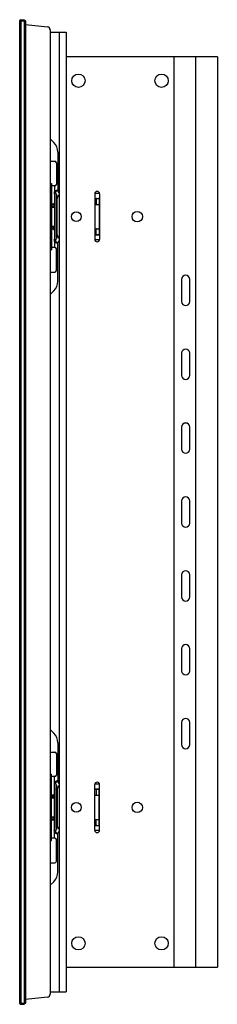
# Model space of a CAD drawing. Units: inches. Extents: x 3964.1 to 3968.1, y 142.7 to 162.7.
import ezdxf

# ---------------------------------------------------------------- set-up
doc = ezdxf.new("R2010")
doc.units = ezdxf.units.IN
doc.header["$LTSCALE"] = 0.64311
doc.header["$MEASUREMENT"] = 0
doc.layers.get('0').update_dxf_attribs({"color": 255, "linetype": 'CONTINUOUS'})
doc.layers.get('Defpoints').update_dxf_attribs({"linetype": 'CONTINUOUS'})
doc.styles.get("Standard").update_dxf_attribs({"font": 'txt', "width": 0.8})

msp = doc.modelspace()

# ---------------------------------------------------------------- linework, layer by layer
for p, q in [((3964.109, 162.729), (3964.084, 162.704)), ((3964.084, 162.704), (3964.084, 142.754)), ((3964.109, 162.704), (3964.097, 162.717)), ((3964.109, 162.729), (3964.177, 162.729)), ((3964.109, 162.704), (3964.177, 162.704)), ((3964.109, 162.704), (3964.109, 142.754)), ((3964.177, 162.729), (3964.202, 162.704)), ((3964.177, 162.704), (3964.19, 162.717)), ((3964.177, 162.704), (3964.177, 142.754)), ((3964.202, 162.704), (3964.202, 142.754)), ((3964.206, 162.631), (3964.206, 142.828)), ((3964.206, 162.631), (3964.653, 162.584)), ((3964.202, 162.532), (3964.206, 162.532)), ((3964.706, 162.524), (3964.706, 142.934)), ((3964.706, 162.473), (3965.033, 162.473)), ((3964.888, 162.473), (3964.888, 142.985)), ((3965.033, 162.473), (3965.033, 142.985)), ((3968.108, 161.973), (3965.033, 161.973)), ((3967.22, 161.973), (3967.22, 143.485)), ((3967.665, 161.973), (3967.665, 143.485)), ((3968.108, 161.973), (3968.108, 143.485)), ((3964.706, 160.311), (3964.78, 160.238)), ((3964.862, 160.04), (3964.862, 159.254)), ((3964.706, 159.854), (3964.801, 159.854)), ((3964.831, 159.824), (3964.831, 159.384)), ((3964.706, 159.403), (3964.731, 159.403)), ((3964.731, 159.403), (3964.731, 158.055)), ((3964.801, 159.354), (3964.731, 159.354)), ((3964.786, 159.203), (3964.802, 159.174)), ((3964.793, 159.354), (3964.793, 159.24)), ((3964.82, 159.203), (3964.835, 159.174)), ((3964.849, 159.253), (3964.831, 159.244)), ((3964.888, 159.214), (3964.869, 159.247)), ((3964.793, 159.191), (3964.793, 158.267)), ((3964.826, 159.098), (3964.826, 158.36)), ((3964.851, 158.36), (3964.851, 159.097)), ((3965.711, 159.198), (3965.612, 159.198)), ((3965.612, 159.191), (3965.612, 158.267)), ((3965.612, 159.1), (3965.689, 159.1)), ((3965.641, 159.085), (3965.641, 158.99)), ((3965.697, 159.098), (3965.712, 159.098)), ((3965.704, 159.085), (3965.704, 158.373)), ((3965.704, 159.022), (3965.712, 159.022)), ((3965.704, 159.008), (3965.712, 159.008)), ((3965.712, 159.191), (3965.712, 158.267)), ((3964.731, 158.92), (3964.793, 158.92)), ((3965.612, 158.975), (3965.689, 158.975)), ((3965.704, 159), (3965.712, 159)), ((3965.704, 158.998), (3965.712, 158.998)), ((3965.704, 158.944), (3965.712, 158.944)), ((3964.731, 158.538), (3964.793, 158.538)), ((3965.612, 158.483), (3965.689, 158.483)), ((3965.641, 158.373), (3965.641, 158.468)), ((3965.704, 158.514), (3965.712, 158.514)), ((3965.704, 158.46), (3965.712, 158.46)), ((3965.704, 158.459), (3965.712, 158.459)), ((3965.704, 158.451), (3965.712, 158.451)), ((3965.704, 158.437), (3965.712, 158.437)), ((3964.786, 158.255), (3964.802, 158.284)), ((3964.793, 158.218), (3964.793, 158.104)), ((3964.82, 158.255), (3964.835, 158.284)), ((3964.849, 158.205), (3964.831, 158.215)), ((3964.862, 157.418), (3964.862, 158.204)), ((3964.888, 158.245), (3964.869, 158.211)), ((3965.689, 158.358), (3965.612, 158.358)), ((3965.612, 158.358), (3965.689, 158.358)), ((3965.711, 158.26), (3965.612, 158.26)), ((3965.697, 158.36), (3965.712, 158.36)), ((3964.706, 158.055), (3964.731, 158.055)), ((3964.801, 158.104), (3964.731, 158.104)), ((3964.831, 157.634), (3964.831, 158.074)), ((3964.706, 157.604), (3964.801, 157.604)), ((3967.381, 157.454), (3967.381, 157.004)), ((3967.547, 157.004), (3967.547, 157.454)), ((3964.706, 157.147), (3964.78, 157.22)), ((3967.381, 155.954), (3967.381, 155.504)), ((3967.547, 155.504), (3967.547, 155.954)), ((3967.381, 154.454), (3967.381, 154.004)), ((3967.547, 154.004), (3967.547, 154.454)), ((3967.381, 152.954), (3967.381, 152.504)), ((3967.547, 152.504), (3967.547, 152.954)), ((3967.381, 151.454), (3967.381, 151.004)), ((3967.547, 151.004), (3967.547, 151.454)), ((3967.381, 149.954), (3967.381, 149.504)), ((3967.547, 149.504), (3967.547, 149.954)), ((3967.381, 148.454), (3967.381, 148.004)), ((3967.547, 148.004), (3967.547, 148.454)), ((3964.706, 148.311), (3964.78, 148.238)), ((3964.862, 148.04), (3964.862, 147.254)), ((3964.706, 147.854), (3964.801, 147.854)), ((3964.831, 147.824), (3964.831, 147.384)), ((3964.706, 147.403), (3964.731, 147.403)), ((3964.731, 146.055), (3964.731, 147.403)), ((3964.801, 147.354), (3964.731, 147.354)), ((3964.786, 147.203), (3964.802, 147.174)), ((3964.793, 147.24), (3964.793, 147.354)), ((3964.82, 147.203), (3964.835, 147.174)), ((3964.849, 147.253), (3964.831, 147.244)), ((3964.888, 147.214), (3964.869, 147.247)), ((3964.793, 146.267), (3964.793, 147.191)), ((3964.826, 146.36), (3964.826, 147.098)), ((3964.851, 147.098), (3964.851, 146.361)), ((3965.711, 147.198), (3965.612, 147.198)), ((3965.612, 146.267), (3965.612, 147.191)), ((3965.689, 147.1), (3965.612, 147.1)), ((3965.612, 147.1), (3965.689, 147.1)), ((3965.641, 147.085), (3965.641, 146.99)), ((3965.697, 147.098), (3965.712, 147.098)), ((3965.704, 146.373), (3965.704, 147.085)), ((3965.704, 147.022), (3965.712, 147.022)), ((3965.704, 147.008), (3965.712, 147.008)), ((3965.712, 146.267), (3965.712, 147.191)), ((3964.731, 146.92), (3964.793, 146.92)), ((3965.612, 146.975), (3965.689, 146.975)), ((3965.704, 147), (3965.712, 147)), ((3965.704, 146.998), (3965.712, 146.998)), ((3965.704, 146.944), (3965.712, 146.944)), ((3964.731, 146.538), (3964.793, 146.538)), ((3965.612, 146.483), (3965.689, 146.483)), ((3965.641, 146.373), (3965.641, 146.468)), ((3965.704, 146.514), (3965.712, 146.514)), ((3965.704, 146.46), (3965.712, 146.46)), ((3965.704, 146.459), (3965.712, 146.459)), ((3965.704, 146.451), (3965.712, 146.451)), ((3965.704, 146.437), (3965.712, 146.437)), ((3964.786, 146.255), (3964.802, 146.284)), ((3964.793, 146.104), (3964.793, 146.218)), ((3964.82, 146.255), (3964.835, 146.284)), ((3964.849, 146.205), (3964.831, 146.215)), ((3964.862, 145.418), (3964.862, 146.204)), ((3964.888, 146.245), (3964.869, 146.211)), ((3965.612, 146.358), (3965.689, 146.358)), ((3965.711, 146.26), (3965.612, 146.26)), ((3965.697, 146.36), (3965.712, 146.36)), ((3964.706, 146.055), (3964.731, 146.055)), ((3964.801, 146.104), (3964.731, 146.104)), ((3964.831, 145.634), (3964.831, 146.074)), ((3964.706, 145.604), (3964.801, 145.604)), ((3964.706, 145.147), (3964.78, 145.22)), ((3965.033, 143.485), (3968.108, 143.485)), ((3964.202, 142.926), (3964.206, 142.926)), ((3964.653, 142.874), (3964.206, 142.828)), ((3964.706, 142.985), (3965.033, 142.985)), ((3964.084, 142.754), (3964.109, 142.729)), ((3964.097, 142.742), (3964.109, 142.754)), ((3964.109, 142.754), (3964.177, 142.754)), ((3964.109, 142.729), (3964.177, 142.729)), ((3964.202, 142.754), (3964.177, 142.729)), ((3964.177, 142.754), (3964.19, 142.742))]:
    msp.add_line(p, q)
for centre, radius in [((3965.28, 161.49), 0.135), ((3966.973, 161.49), 0.135), ((3965.237, 158.729), 0.0984), ((3966.478, 158.729), 0.107), ((3965.237, 146.729), 0.0984), ((3966.478, 146.729), 0.107), ((3965.28, 143.968), 0.135), ((3966.973, 143.968), 0.135)]:
    msp.add_circle(centre, radius)
for centre, radius, start, end in [((3964.646, 162.524), 0.06, 360, 84), ((3964.582, 160.04), 0.28, 0, 45), ((3964.801, 159.824), 0.03, 360, 90), ((3964.813, 159.217), 0.0303, 121.0857, 208.4751), ((3964.923, 159.07), 0.214, 106.6313, 126.0012), ((3964.801, 159.384), 0.03, 270, 360), ((3964.846, 159.217), 0.03, 118.6713, 208.7127), ((3964.856, 159.24), 0.015, 28.6879, 118.6713), ((3965.662, 159.191), 0.05, 0, 180), ((3964.763, 159.01), 0.03, 273.175, 360), ((3964.915, 159.098), 0.122, 165.4733, 178.1689), ((3964.913, 159.1), 0.12, 157.0895, 165.9784), ((3964.775, 159.16), 0.0301, 333.7881, 28.6854), ((3964.967, 159.096), 0.141, 156.1265, 179.098), ((3964.809, 159.16), 0.0299, 346.4373, 28.7127), ((3964.953, 159.098), 0.102, 153.6105, 179.6573), ((3964.951, 159.099), 0.0997, 129.305, 153.6105), ((3965.656, 159.085), 0.015, 90, 180), ((3965.689, 159.085), 0.015, 0, 90), ((3964.759, 158.905), 0.0758, 86.2016, 111.4879), ((3964.791, 158.91), 0.07, 88.6669, 148.2622), ((3964.791, 158.91), 0.0401, 87.7549, 165.4897), ((3965.656, 158.99), 0.015, 180, 270), ((3965.689, 158.99), 0.015, 270, 360), ((3964.791, 158.548), 0.07, 211.7378, 271.3331), ((3964.759, 158.553), 0.0758, 248.5121, 273.7984), ((3964.791, 158.548), 0.0401, 194.5103, 272.2451), ((3964.763, 158.448), 0.03, 0, 86.825), ((3965.656, 158.468), 0.015, 90, 180), ((3965.689, 158.468), 0.015, 0, 90), ((3964.813, 158.241), 0.0303, 151.5249, 238.9143), ((3964.915, 158.36), 0.122, 181.8311, 194.5267), ((3964.913, 158.358), 0.12, 194.0216, 202.9105), ((3964.923, 158.388), 0.214, 233.9988, 253.3687), ((3964.775, 158.298), 0.0301, 331.3146, 26.2119), ((3964.846, 158.241), 0.03, 151.2873, 241.3287), ((3964.967, 158.362), 0.141, 180.902, 203.8735), ((3964.809, 158.298), 0.0299, 331.2873, 13.5627), ((3964.856, 158.218), 0.015, 241.3287, 331.3121), ((3964.953, 158.361), 0.102, 180.3427, 206.3895), ((3964.951, 158.36), 0.0997, 206.3895, 230.695), ((3965.662, 158.267), 0.05, 180, 0), ((3965.656, 158.373), 0.015, 180, 270), ((3965.689, 158.373), 0.015, 270, 0), ((3965.689, 158.373), 0.015, 270, 360), ((3964.801, 158.074), 0.03, 0, 90), ((3964.801, 157.634), 0.03, 270, 0), ((3964.582, 157.418), 0.28, 315, 360), ((3967.464, 157.454), 0.0827, 360, 180), ((3967.464, 157.004), 0.0827, 180, 360), ((3967.464, 155.954), 0.0827, 360, 180), ((3967.464, 155.504), 0.0827, 180, 360), ((3967.464, 154.454), 0.0827, 360, 180), ((3967.464, 154.004), 0.0827, 180, 360), ((3967.464, 152.954), 0.0827, 360, 180), ((3967.464, 152.504), 0.0827, 180, 360), ((3967.464, 151.454), 0.0827, 360, 180), ((3967.464, 151.004), 0.0827, 180, 360), ((3967.464, 149.954), 0.0827, 360, 180), ((3967.464, 149.504), 0.0827, 180, 360), ((3967.464, 148.454), 0.0827, 360, 180), ((3964.582, 148.04), 0.28, 0, 45), ((3967.464, 148.004), 0.0827, 180, 360), ((3964.801, 147.824), 0.03, 360, 90), ((3964.813, 147.217), 0.0303, 121.0857, 208.4751), ((3964.923, 147.07), 0.214, 106.6313, 126.0012), ((3964.801, 147.384), 0.03, 270, 360), ((3964.846, 147.217), 0.03, 118.6713, 208.7127), ((3964.856, 147.24), 0.015, 28.6879, 118.6713), ((3965.662, 147.191), 0.05, 0, 180), ((3964.763, 147.01), 0.03, 273.175, 360), ((3964.915, 147.098), 0.122, 165.4733, 178.1689), ((3964.913, 147.1), 0.12, 157.0895, 165.9784), ((3964.775, 147.16), 0.0301, 333.7881, 28.6854), ((3964.967, 147.096), 0.141, 156.1265, 179.098), ((3964.809, 147.16), 0.0299, 346.4373, 28.7127), ((3964.953, 147.098), 0.102, 153.6105, 179.6573), ((3964.951, 147.099), 0.0997, 129.305, 153.6105), ((3965.656, 147.085), 0.015, 90, 180), ((3965.689, 147.085), 0.015, 360, 90), ((3965.689, 147.085), 0.015, 0, 90), ((3964.759, 146.905), 0.0758, 86.2016, 111.4879), ((3964.791, 146.91), 0.07, 88.6669, 148.2622), ((3964.791, 146.91), 0.0401, 87.7549, 165.4897), ((3965.656, 146.99), 0.015, 180, 270), ((3965.689, 146.99), 0.015, 270, 360), ((3964.791, 146.548), 0.07, 211.7378, 271.3331), ((3964.759, 146.553), 0.0758, 248.5121, 273.7984), ((3964.791, 146.548), 0.0401, 194.5103, 272.2451), ((3964.763, 146.448), 0.03, 0, 86.825), ((3965.656, 146.468), 0.015, 90, 180), ((3965.689, 146.468), 0.015, 0, 90), ((3964.813, 146.241), 0.0303, 151.5249, 238.9143), ((3964.915, 146.36), 0.122, 181.8311, 194.5267), ((3964.913, 146.358), 0.12, 194.0216, 202.9105), ((3964.923, 146.388), 0.214, 233.9988, 253.3687), ((3964.775, 146.298), 0.0301, 331.3146, 26.2119), ((3964.846, 146.241), 0.03, 151.2873, 241.3287), ((3964.967, 146.362), 0.141, 180.902, 203.8735), ((3964.809, 146.298), 0.0299, 331.2873, 13.5627), ((3964.856, 146.218), 0.015, 241.3287, 331.3121), ((3964.953, 146.361), 0.102, 180.3427, 206.3895), ((3964.951, 146.36), 0.0997, 206.3895, 230.695), ((3965.662, 146.267), 0.05, 180, 0), ((3965.656, 146.373), 0.015, 180, 270), ((3965.689, 146.373), 0.015, 270, 360), ((3964.801, 146.074), 0.03, 0, 90), ((3964.801, 145.634), 0.03, 270, 0), ((3964.582, 145.418), 0.28, 315, 360), ((3964.646, 142.934), 0.06, 276, 0)]:
    msp.add_arc(centre, radius, start, end)

# ---------------------------------------------------------------- texts
at = {"layer": 'Defpoints'}
for tag, p, s in [('TRADENAME', (3964.695, 152.728), ''), ('MODELNUMBER', (3964.695, 152.729), 'K-55060'), ('PRODUCT', (3964.695, 152.726), 'MEDICINE CABINET')]:
    msp.add_attdef(tag, p, s, height=0.001, dxfattribs=at)

doc.saveas('drawing.dxf')
